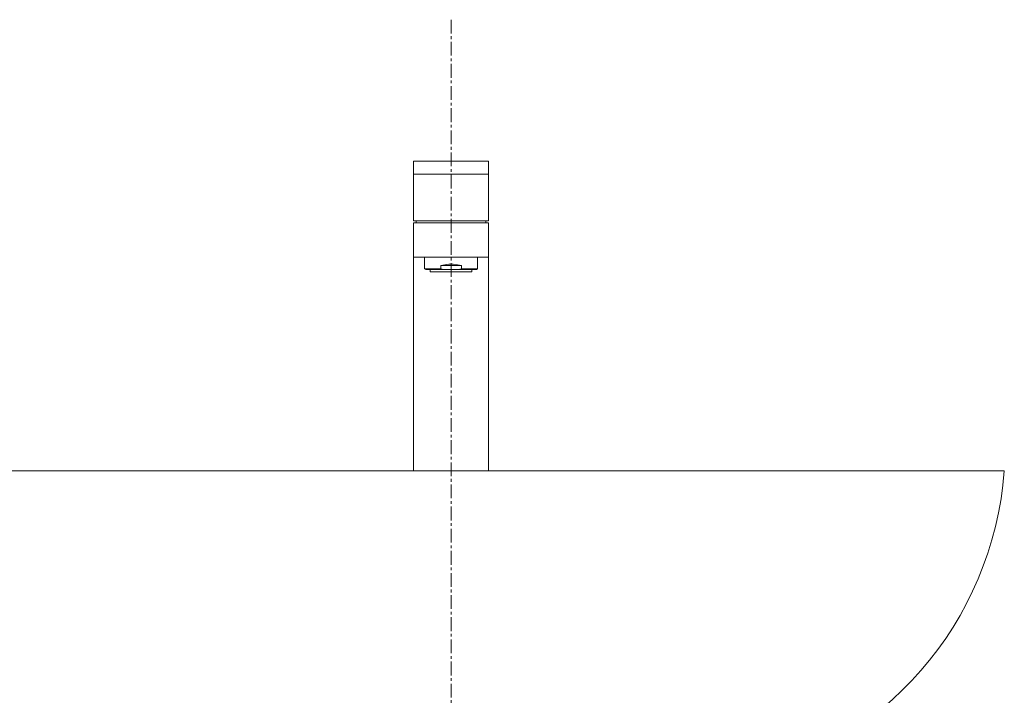
# Model space of a CAD drawing. Units: millimetres. Extents: x 55 to 4255, y 70 to 3040.
# Drawn here: x 1634 to 2079, y 1452 to 1757 of the extents above; entities that cross this region are included whole.
import ezdxf

# ---------------------------------------------------------------- set-up
doc = ezdxf.new("R2010")
doc.units = ezdxf.units.MM
doc.linetypes.add('CENTER1', pattern=[10, 6.25, -1.25, 1.25, -1.25])
for name, color, linetype, lineweight in [('中心線', 1, 'CENTER1', 0), ('水栓', 2, 'Continuous', 15), ('洗面', 150, 'Continuous', 15)]:
    doc.layers.add(name, color=color, linetype=linetype, lineweight=lineweight)

msp = doc.modelspace()

# ---------------------------------------------------------------- linework, layer by layer
at = {"layer": '中心線'}
msp.add_line((1828.55, 1756.94), (1828.55, 593.2), dxfattribs=at)
at = {"layer": '水栓', "ltscale": 2}
for p, q in [((1845.55, 1693.09), (1811.55, 1693.09)), ((1811.55, 1693.09), (1811.55, 1666.09)), ((1845.55, 1666.09), (1845.55, 1693.09)), ((1845.55, 1687.09), (1811.55, 1687.09)), ((1845.55, 1666.09), (1811.55, 1666.09)), ((1811.55, 1665.09), (1811.55, 1553.09)), ((1811.55, 1665.09), (1845.55, 1665.09)), ((1845.55, 1553.09), (1845.55, 1665.09)), ((1840, 1644.09), (1817.1, 1644.09))]:
    msp.add_line(p, q, dxfattribs=at)
for points in [[(1812.68, 1665.09), (1812.79, 1665.58), (1812.93, 1666.09)], [(1844.42, 1665.09), (1844.3, 1665.58), (1844.17, 1666.09)], [(1845.55, 1649.59), (1811.55, 1649.59)], [(1816.6, 1649.59), (1816.6, 1644.37)], [(1823.88, 1645.89), (1825.7, 1646.23), (1827.59, 1646.41), (1829.51, 1646.41), (1831.4, 1646.23), (1833.22, 1645.89)], [(1840.5, 1644.37), (1840.5, 1649.59)], [(1816.6, 1644.37), (1823.88, 1644.37)], [(1816.6, 1644.37), (1817.1, 1644.09)], [(1819.15, 1644.09), (1819.15, 1643.09)], [(1819.15, 1643.09), (1837.95, 1643.09)], [(1823.88, 1645.89), (1833.22, 1645.89)], [(1823.88, 1645.89), (1823.88, 1644.37)], [(1823.88, 1644.37), (1825.37, 1644.09)], [(1828.55, 1644.09), (1828.55, 1642.4)], [(1831.73, 1644.09), (1833.22, 1644.37)], [(1833.22, 1645.89), (1833.22, 1644.37)], [(1833.22, 1644.37), (1840.5, 1644.37)], [(1837.95, 1643.09), (1837.95, 1644.09)], [(1840, 1644.09), (1840.5, 1644.37)]]:
    msp.add_lwpolyline(points, dxfattribs=at)
at = {"layer": '洗面'}
msp.add_line((1078.55, 1553.09), (2078.55, 1553.09), dxfattribs=at)
msp.add_arc((1923.77, 1564.78), 155.22, 282.235, 355.679, dxfattribs=at)

doc.saveas('drawing.dxf')
